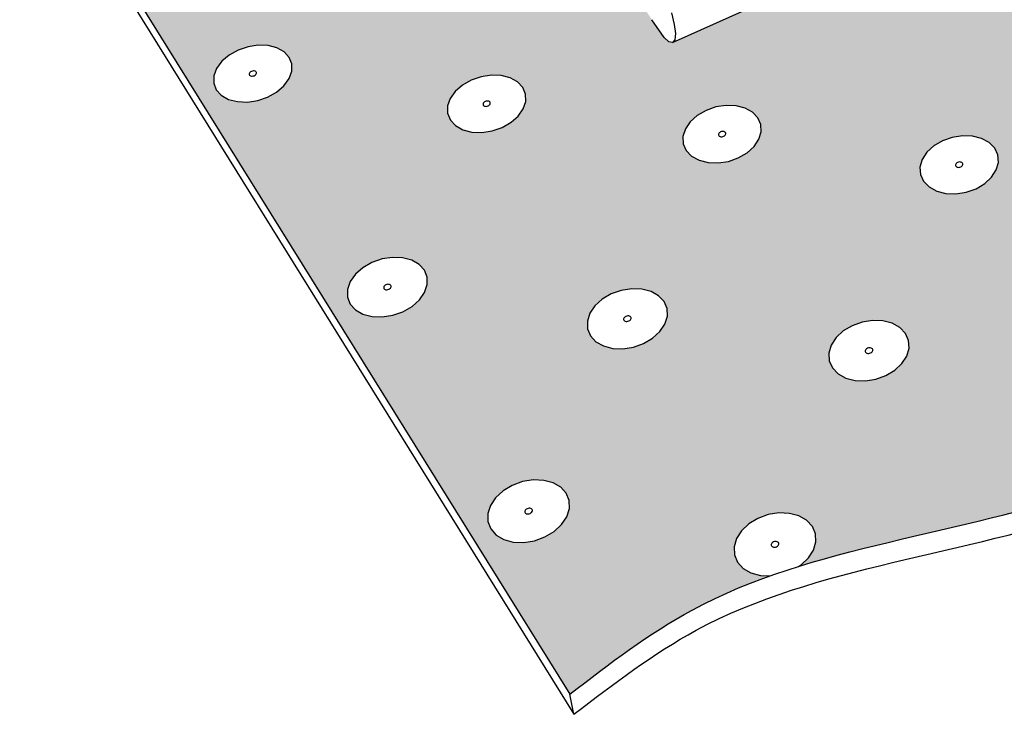
# Model space of a CAD drawing. Units: inches. Extents: x 884 to 1124, y 269 to 564.
# Drawn here: x 949 to 997, y 269 to 303 of the extents above; entities that cross this region are included whole.
import ezdxf

# ---------------------------------------------------------------- set-up
doc = ezdxf.new("R2010")
doc.units = ezdxf.units.IN
doc.header["$MEASUREMENT"] = 0
doc.layers.add('0 STATIC CONTENTS', color=7, linetype='Continuous')

msp = doc.modelspace()

# ---------------------------------------------------------------- hatches: boundary and pattern name
at = {"layer": '0 STATIC CONTENTS'}
h = msp.add_hatch(color=9, dxfattribs=at)
h.dxf.hatch_style = 1
h.paths.add_polyline_path([(968.336, 320.508), (967.814, 321.277), (960.911, 318.341), (958.645, 317.377), (949.308, 313.407), (949.805, 312.609)])
edge = h.paths.add_edge_path()
edge.add_line((971.147, 316.369), (970.892, 316.23))
edge.add_line((970.892, 316.23), (970.428, 316.077))
edge.add_line((970.428, 316.077), (969.947, 316.006))
edge.add_line((969.947, 316.006), (969.481, 316.023))
edge.add_line((969.481, 316.023), (969.063, 316.127))
edge.add_line((969.063, 316.127), (968.721, 316.31))
edge.add_line((968.721, 316.31), (968.478, 316.559))
edge.add_line((968.478, 316.559), (968.352, 316.858))
edge.add_line((968.352, 316.858), (968.35, 317.186))
edge.add_line((968.35, 317.186), (968.472, 317.52))
edge.add_line((968.472, 317.52), (968.709, 317.838))
edge.add_line((968.709, 317.838), (969.046, 318.118))
edge.add_line((969.046, 318.118), (969.46, 318.342))
edge.add_line((969.46, 318.342), (969.744, 318.435))
edge.add_line((969.744, 318.435), (968.336, 320.508))
edge.add_line((968.336, 320.508), (949.805, 312.609))
edge.add_line((949.805, 312.609), (976.088, 270.365))
edge.add_spline(control_points=[(976.088, 270.365), (978.017, 271.844), (981.066, 274.182), (984.528, 275.654), (985.837, 276.119)], knot_values=[0, 0, 0, 0, 7.221123, 11.416344, 11.416344, 11.416344, 11.416344], degree=3, periodic=0)
edge.add_line((985.837, 276.119), (985.37, 276.137))
edge.add_line((985.37, 276.137), (984.907, 276.261))
edge.add_line((984.907, 276.261), (984.525, 276.481))
edge.add_line((984.525, 276.481), (984.249, 276.78))
edge.add_line((984.249, 276.78), (984.098, 277.139))
edge.add_line((984.098, 277.139), (984.082, 277.532))
edge.add_line((984.082, 277.532), (984.202, 277.933))
edge.add_line((984.202, 277.933), (984.449, 278.315))
edge.add_line((984.449, 278.315), (984.806, 278.651))
edge.add_line((984.806, 278.651), (985.249, 278.919))
edge.add_line((985.249, 278.919), (985.748, 279.101))
edge.add_line((985.748, 279.101), (986.269, 279.184))
edge.add_line((986.269, 279.184), (986.777, 279.164))
edge.add_line((986.777, 279.164), (987.237, 279.042))
edge.add_line((987.237, 279.042), (987.618, 278.825))
edge.add_line((987.618, 278.825), (987.895, 278.528))
edge.add_line((987.895, 278.528), (988.049, 278.171))
edge.add_line((988.049, 278.171), (988.068, 277.779))
edge.add_line((988.068, 277.779), (987.952, 277.378))
edge.add_line((987.952, 277.378), (987.707, 276.995))
edge.add_line((987.707, 276.995), (987.289, 276.598))
edge.add_spline(control_points=[(987.226, 276.581), (991.882, 278.034), (1003.739, 279.671), (1013.101, 286.732), (1018.498, 290.803)], knot_values=[12.887528, 12.887528, 12.887528, 12.887528, 27.548307, 47.497337, 47.497337, 47.497337, 47.497337], degree=3, periodic=0)
edge.add_line((1018.498, 290.803), (1002.768, 311.865))
edge.add_line((1002.768, 311.865), (989.64, 305.941))
edge.add_line((989.64, 305.941), (989.467, 305.685))
edge.add_line((989.467, 305.685), (989.134, 305.388))
edge.add_line((989.134, 305.388), (988.719, 305.15))
edge.add_line((988.719, 305.15), (988.25, 304.989))
edge.add_line((988.25, 304.989), (987.759, 304.914))
edge.add_line((987.759, 304.914), (987.395, 304.928))
edge.add_line((987.395, 304.928), (981.094, 302.085))
edge.add_line((981.094, 302.085), (980.915, 302.124))
edge.add_line((980.915, 302.124), (980.676, 302.335))
edge.add_line((980.676, 302.335), (980.087, 303.202))
edge.add_line((980.087, 303.202), (977.695, 306.725))
edge.add_line((977.695, 306.725), (977.436, 306.58))
edge.add_line((977.436, 306.58), (976.965, 306.419))
edge.add_line((976.965, 306.419), (976.473, 306.345))
edge.add_line((976.473, 306.345), (975.997, 306.363))
edge.add_line((975.997, 306.363), (975.567, 306.471))
edge.add_line((975.567, 306.471), (975.214, 306.663))
edge.add_line((975.214, 306.663), (974.962, 306.924))
edge.add_line((974.962, 306.924), (974.828, 307.237))
edge.add_line((974.828, 307.237), (974.82, 307.58))
edge.add_line((974.82, 307.58), (974.94, 307.93))
edge.add_line((974.94, 307.93), (975.178, 308.263))
edge.add_line((975.178, 308.263), (975.518, 308.556))
edge.add_line((975.518, 308.556), (975.937, 308.79))
edge.add_line((975.937, 308.79), (976.227, 308.888))
edge.add_line((976.227, 308.888), (971.147, 316.369))
h.paths.add_polyline_path([(965.753, 310.425), (966.225, 310.407), (966.649, 310.301), (966.995, 310.113), (967.24, 309.856), (967.368, 309.547), (967.369, 309.207), (967.244, 308.859), (967, 308.527), (966.654, 308.234), (966.229, 307.999), (965.755, 307.84), (965.263, 307.766), (964.788, 307.784), (964.363, 307.891), (964.016, 308.082), (963.772, 308.341), (963.646, 308.652), (963.648, 308.993), (963.776, 309.34), (964.022, 309.671), (964.369, 309.962), (964.793, 310.195), (965.265, 310.352)], flags=16)
h.paths.add_polyline_path([(965.615, 309.211), (965.701, 309.164), (965.657, 309.043), (965.533, 308.975), (965.395, 308.98), (965.31, 309.07), (965.396, 309.186), (965.533, 309.232)], flags=0)
h.paths.add_polyline_path([(956.271, 310.947), (956.264, 310.609), (956.13, 310.263), (955.878, 309.934), (955.525, 309.642), (955.096, 309.409), (954.619, 309.251), (954.127, 309.178), (953.654, 309.195), (953.233, 309.302), (952.893, 309.491), (952.656, 309.749), (952.539, 310.058), (952.549, 310.396), (952.686, 310.742), (952.94, 311.07), (953.293, 311.359), (953.722, 311.59), (954.197, 311.747), (954.685, 311.819), (955.155, 311.802), (955.574, 311.696), (955.914, 311.509), (956.152, 311.254)], flags=16)
h.paths.add_polyline_path([(954.553, 310.446), (954.428, 310.379), (954.291, 310.384), (954.208, 310.473), (954.296, 310.588), (954.435, 310.634), (954.515, 310.613), (954.6, 310.567)], flags=0)
h.paths.add_polyline_path([(961.833, 301.832), (962.184, 301.636), (962.431, 301.368), (962.558, 301.047), (962.556, 300.693), (962.424, 300.331), (962.171, 299.986), (961.815, 299.68), (961.379, 299.436), (960.893, 299.27), (960.39, 299.194), (959.906, 299.212), (959.474, 299.324), (959.122, 299.522), (958.876, 299.792), (958.752, 300.116), (958.757, 300.47), (958.892, 300.832), (959.147, 301.176), (959.504, 301.479), (959.939, 301.721), (960.423, 301.885), (960.922, 301.961), (961.403, 301.942)], flags=16)
h.paths.add_polyline_path([(960.846, 300.628), (960.807, 300.523), (960.68, 300.452), (960.54, 300.457), (960.468, 300.535), (960.507, 300.641), (960.634, 300.712), (960.774, 300.706)], flags=0)
h.paths.add_polyline_path([(960.683, 300.719), (960.542, 300.671), (960.468, 300.571), (960.505, 300.477), (960.631, 300.444), (960.772, 300.492), (960.846, 300.593), (960.809, 300.687)], flags=0)
h.paths.add_polyline_path([(971.291, 300.259), (971.772, 300.424), (972.271, 300.5), (972.754, 300.482), (973.189, 300.371), (973.546, 300.174), (973.801, 299.904), (973.937, 299.58), (973.944, 299.224), (973.821, 298.86), (973.577, 298.512), (973.227, 298.205), (972.796, 297.959), (972.313, 297.792), (971.811, 297.715), (971.325, 297.733), (970.888, 297.846), (970.53, 298.045), (970.275, 298.317), (970.142, 298.643), (970.138, 299), (970.264, 299.364), (970.511, 299.711), (970.861, 300.016)], flags=16)
h.paths.add_polyline_path([(972.194, 299.053), (972.069, 298.981), (971.927, 298.987), (971.853, 299.066), (971.889, 299.172), (972.015, 299.243), (972.156, 299.237), (972.23, 299.159)], flags=0)
h.paths.add_polyline_path([(967.457, 291.63), (967.95, 291.611), (968.392, 291.495), (968.755, 291.289), (969.012, 291.009), (969.147, 290.672), (969.15, 290.301), (969.021, 289.921), (968.767, 289.559), (968.407, 289.239), (967.964, 288.983), (967.469, 288.809), (966.956, 288.729), (966.46, 288.748), (966.015, 288.865), (965.652, 289.073), (965.396, 289.356), (965.263, 289.695), (965.264, 290.067), (965.396, 290.446), (965.652, 290.807), (966.013, 291.125), (966.455, 291.379), (966.947, 291.551)], flags=16)
h.paths.add_polyline_path([(981.952, 298.235), (982.296, 298.542), (982.721, 298.787), (983.199, 298.954), (983.697, 299.03), (984.182, 299.012), (984.622, 298.9), (984.985, 298.701), (985.249, 298.43), (985.393, 298.104), (985.41, 297.745), (985.296, 297.378), (985.06, 297.028), (984.717, 296.719), (984.291, 296.471), (983.811, 296.303), (983.309, 296.226), (982.821, 296.244), (982.38, 296.358), (982.015, 296.558), (981.753, 296.832), (981.61, 297.16), (981.597, 297.52), (981.714, 297.886)], flags=16)
h.paths.add_polyline_path([(967.361, 290.294), (967.4, 290.196), (967.326, 290.09), (967.182, 290.04), (967.053, 290.074), (967.014, 290.172), (967.088, 290.278), (967.232, 290.328)], flags=0)
h.paths.add_polyline_path([(967.132, 290.303), (967.027, 290.21), (967.028, 290.102), (967.133, 290.042), (967.282, 290.065), (967.387, 290.158), (967.387, 290.266), (967.281, 290.326)], flags=0)
h.paths.add_polyline_path([(983.474, 297.764), (983.615, 297.759), (983.692, 297.679), (983.658, 297.573), (983.534, 297.501), (983.393, 297.506), (983.316, 297.586), (983.35, 297.692)], flags=0)
h.paths.add_polyline_path([(983.315, 297.621), (983.356, 297.526), (983.485, 297.493), (983.624, 297.542), (983.693, 297.644), (983.651, 297.739), (983.523, 297.772), (983.384, 297.723)], flags=0)
h.paths.add_polyline_path([(978.103, 289.846), (978.592, 290.019), (979.102, 290.099), (979.597, 290.079), (980.044, 289.963), (980.413, 289.756), (980.679, 289.473), (980.823, 289.134), (980.836, 288.76), (980.716, 288.378), (980.471, 288.013), (980.118, 287.691), (979.68, 287.433), (979.188, 287.258), (978.676, 287.177), (978.177, 287.197), (977.728, 287.315), (977.358, 287.524), (977.093, 287.809), (976.952, 288.15), (976.942, 288.525), (977.065, 288.907), (977.312, 289.27), (977.666, 289.59)], flags=16)
h.paths.add_polyline_path([(978.96, 288.786), (979.067, 288.725), (979.071, 288.616), (978.968, 288.523), (978.819, 288.499), (978.711, 288.56), (978.708, 288.669), (978.811, 288.763)], flags=0)
h.paths.add_polyline_path([(978.732, 288.705), (978.697, 288.594), (978.774, 288.511), (978.919, 288.505), (979.046, 288.58), (979.082, 288.692), (979.004, 288.774), (978.86, 288.78)], flags=0)
h.paths.add_polyline_path([(993.471, 296.749), (993.808, 297.059), (994.228, 297.305), (994.703, 297.473), (995.201, 297.55), (995.689, 297.531), (996.133, 297.419), (996.503, 297.219), (996.774, 296.946), (996.928, 296.617), (996.954, 296.256), (996.85, 295.887), (996.622, 295.534), (996.287, 295.223), (995.866, 294.974), (995.388, 294.804), (994.887, 294.726), (994.396, 294.745), (993.95, 294.859), (993.579, 295.061), (993.309, 295.337), (993.157, 295.667), (993.134, 296.029), (993.242, 296.398)], flags=16)
h.paths.add_polyline_path([(998.431, 305.508), (998.652, 305.845), (998.978, 306.142), (999.387, 306.378), (999.85, 306.539), (1000.337, 306.613), (1000.815, 306.595), (1001.25, 306.487), (1001.615, 306.295), (1001.884, 306.033), (1002.039, 305.719), (1002.068, 305.372), (1001.97, 305.018), (1001.751, 304.68), (1001.426, 304.382), (1001.017, 304.143), (1000.552, 303.98), (1000.062, 303.906), (999.581, 303.924), (999.143, 304.033), (998.778, 304.227), (998.51, 304.491), (998.357, 304.807), (998.331, 305.155)], flags=16)
h.paths.add_polyline_path([(994.963, 296.259), (995.109, 296.281), (995.217, 296.223), (995.224, 296.117), (995.126, 296.027), (994.98, 296.004), (994.872, 296.063), (994.865, 296.168)], flags=0)
h.paths.add_polyline_path([(994.857, 296.095), (994.936, 296.016), (995.079, 296.01), (995.201, 296.082), (995.232, 296.19), (995.153, 296.27), (995.011, 296.275), (994.888, 296.203)], flags=0)
h.paths.add_polyline_path([(973.792, 280.709), (974.313, 280.792), (974.818, 280.772), (975.274, 280.65), (975.648, 280.435), (975.916, 280.14), (976.06, 279.786), (976.069, 279.397), (975.942, 278.998), (975.689, 278.618), (975.324, 278.282), (974.875, 278.013), (974.37, 277.83), (973.846, 277.746), (973.337, 277.766), (972.88, 277.89), (972.504, 278.107), (972.237, 278.405), (972.096, 278.761), (972.091, 279.151), (972.22, 279.55), (972.477, 279.928), (972.842, 280.262), (973.29, 280.528)], flags=16)
h.paths.add_polyline_path([(1000.078, 305.351), (1000.214, 305.398), (1000.341, 305.366), (1000.386, 305.274), (1000.322, 305.176), (1000.186, 305.129), (1000.059, 305.161), (1000.014, 305.253)], flags=0)
h.paths.add_polyline_path([(1000.032, 305.187), (1000.139, 305.131), (1000.281, 305.152), (1000.376, 305.239), (1000.367, 305.34), (1000.261, 305.396), (1000.119, 305.375), (1000.024, 305.288)], flags=0)
h.paths.add_polyline_path([(989.4, 288.045), (989.832, 288.302), (990.318, 288.477), (990.827, 288.557), (991.325, 288.537), (991.777, 288.42), (992.152, 288.212), (992.426, 287.927), (992.58, 287.585), (992.603, 287.209), (992.493, 286.824), (992.257, 286.457), (991.911, 286.132), (991.479, 285.873), (990.99, 285.696), (990.477, 285.615), (989.977, 285.634), (989.523, 285.754), (989.146, 285.964), (988.873, 286.251), (988.721, 286.595), (988.702, 286.972), (988.815, 287.357), (989.054, 287.723)], flags=16)
h.paths.add_polyline_path([(974.199, 279.411), (974.277, 279.325), (974.24, 279.209), (974.109, 279.131), (973.961, 279.137), (973.883, 279.223), (973.921, 279.339), (974.052, 279.417)], flags=0)
h.paths.add_polyline_path([(973.957, 279.372), (973.883, 279.262), (973.924, 279.158), (974.057, 279.123), (974.204, 279.176), (974.278, 279.286), (974.236, 279.39), (974.104, 279.425)], flags=0)
h.paths.add_polyline_path([(990.67, 287.237), (990.802, 287.202), (990.847, 287.102), (990.778, 286.996), (990.636, 286.944), (990.504, 286.979), (990.459, 287.079), (990.528, 287.186)], flags=0)
h.paths.add_polyline_path([(990.47, 287.117), (990.476, 287.007), (990.586, 286.946), (990.735, 286.97), (990.836, 287.064), (990.83, 287.174), (990.72, 287.235), (990.571, 287.211)], flags=0)
h.paths.add_polyline_path([(1005.803, 295.349), (1006.023, 295.702), (1006.351, 296.013), (1006.766, 296.261), (1007.237, 296.429), (1007.734, 296.506), (1008.223, 296.488), (1008.671, 296.374), (1009.048, 296.173), (1009.328, 295.899), (1009.492, 295.569), (1009.528, 295.206), (1009.434, 294.835), (1009.216, 294.481), (1008.889, 294.168), (1008.474, 293.918), (1008, 293.747), (1007.5, 293.669), (1007.008, 293.688), (1006.558, 293.803), (1006.18, 294.006), (1005.901, 294.282), (1005.739, 294.614), (1005.706, 294.978)], flags=16)
h.paths.add_polyline_path([(1000.877, 286.164), (1001.216, 286.489), (1001.642, 286.748), (1002.126, 286.923), (1002.635, 287.004), (1003.135, 286.985), (1003.591, 286.866), (1003.974, 286.657), (1004.256, 286.37), (1004.42, 286.026), (1004.453, 285.647), (1004.353, 285.26), (1004.126, 284.89), (1003.787, 284.563), (1003.36, 284.301), (1002.874, 284.124), (1002.362, 284.042), (1001.859, 284.061), (1001.4, 284.181), (1001.017, 284.393), (1000.735, 284.682), (1000.574, 285.029), (1000.544, 285.409), (1000.648, 285.796)], flags=16)
h.paths.add_polyline_path([(1007.533, 295.209), (1007.678, 295.231), (1007.788, 295.173), (1007.798, 295.067), (1007.702, 294.976), (1007.557, 294.953), (1007.447, 295.012), (1007.437, 295.118)], flags=0)
h.paths.add_polyline_path([(1007.431, 295.045), (1007.513, 294.964), (1007.655, 294.959), (1007.776, 295.032), (1007.804, 295.14), (1007.723, 295.22), (1007.58, 295.225), (1007.459, 295.153)], flags=0)
h.paths.add_polyline_path([(1002.462, 285.667), (1002.608, 285.661), (1002.69, 285.577), (1002.66, 285.465), (1002.536, 285.389), (1002.39, 285.394), (1002.308, 285.478), (1002.338, 285.591)], flags=0)
h.paths.add_polyline_path([(1002.305, 285.516), (1002.352, 285.415), (1002.485, 285.381), (1002.627, 285.432), (1002.693, 285.54), (1002.646, 285.64), (1002.513, 285.675), (1002.371, 285.624)], flags=0)
h.paths.add_polyline_path([(1007.651, 314.069), (1002.768, 311.865), (1018.498, 290.803), (1023.537, 293.231)])

# ---------------------------------------------------------------- linework, layer by layer
for p, q in [((949.805, 312.609), (976.088, 270.365)), ((950.032, 311.644), (976.292, 269.379)), ((981.094, 302.085), (987.395, 304.928)), ((981.039, 303.537), (981.172, 302.973)), ((980.087, 303.202), (980.086, 303.203)), ((980.676, 302.335), (980.087, 303.202)), ((981.172, 302.973), (981.227, 302.524)), ((981.227, 302.524), (981.2, 302.221)), ((980.915, 302.124), (980.676, 302.335)), ((981.094, 302.085), (980.915, 302.124)), ((981.2, 302.221), (981.094, 302.085)), ((959.939, 301.721), (959.504, 301.479)), ((960.423, 301.885), (959.939, 301.721)), ((960.922, 301.961), (960.423, 301.885)), ((961.403, 301.942), (960.922, 301.961)), ((961.833, 301.832), (961.403, 301.942)), ((962.184, 301.636), (961.833, 301.832)), ((962.431, 301.368), (962.184, 301.636)), ((959.147, 301.176), (958.892, 300.832)), ((959.504, 301.479), (959.147, 301.176)), ((962.558, 301.047), (962.431, 301.368)), ((962.556, 300.693), (962.558, 301.047)), ((958.892, 300.832), (958.757, 300.47)), ((960.493, 300.605), (960.481, 300.571)), ((960.481, 300.571), (960.481, 300.539)), ((960.481, 300.539), (960.492, 300.509)), ((960.517, 300.637), (960.493, 300.605)), ((960.55, 300.665), (960.517, 300.637)), ((960.59, 300.687), (960.55, 300.665)), ((960.635, 300.703), (960.59, 300.687)), ((960.682, 300.71), (960.635, 300.703)), ((960.726, 300.708), (960.682, 300.71)), ((960.766, 300.698), (960.726, 300.708)), ((960.799, 300.68), (960.766, 300.698)), ((960.797, 300.527), (960.82, 300.559)), ((960.822, 300.655), (960.799, 300.68)), ((960.82, 300.559), (960.833, 300.592)), ((960.833, 300.625), (960.822, 300.655)), ((960.833, 300.592), (960.833, 300.625)), ((962.424, 300.331), (962.556, 300.693)), ((958.757, 300.47), (958.752, 300.116)), ((958.752, 300.116), (958.876, 299.792)), ((960.492, 300.509), (960.515, 300.484)), ((960.515, 300.484), (960.548, 300.466)), ((960.548, 300.466), (960.588, 300.455)), ((960.588, 300.455), (960.632, 300.454)), ((960.632, 300.454), (960.679, 300.461)), ((960.679, 300.461), (960.724, 300.476)), ((960.724, 300.476), (960.764, 300.498)), ((960.764, 300.498), (960.797, 300.527)), ((962.171, 299.986), (962.424, 300.331)), ((971.291, 300.259), (970.861, 300.016)), ((971.772, 300.424), (971.291, 300.259)), ((972.271, 300.5), (971.772, 300.424)), ((972.754, 300.482), (972.271, 300.5)), ((973.189, 300.371), (972.754, 300.482)), ((973.546, 300.174), (973.189, 300.371)), ((973.801, 299.904), (973.546, 300.174)), ((958.876, 299.792), (959.122, 299.522)), ((961.379, 299.436), (961.815, 299.68)), ((961.815, 299.68), (962.171, 299.986)), ((970.511, 299.711), (970.264, 299.364)), ((970.861, 300.016), (970.511, 299.711)), ((973.937, 299.58), (973.801, 299.904)), ((973.944, 299.224), (973.937, 299.58)), ((959.122, 299.522), (959.474, 299.324)), ((959.474, 299.324), (959.906, 299.212)), ((959.906, 299.212), (960.39, 299.194)), ((960.39, 299.194), (960.893, 299.27)), ((960.893, 299.27), (961.379, 299.436)), ((970.264, 299.364), (970.138, 299)), ((971.877, 299.135), (971.865, 299.102)), ((971.865, 299.102), (971.866, 299.069)), ((971.9, 299.168), (971.877, 299.135)), ((971.932, 299.196), (971.9, 299.168)), ((971.972, 299.219), (971.932, 299.196)), ((972.017, 299.234), (971.972, 299.219)), ((972.063, 299.241), (972.017, 299.234)), ((972.108, 299.239), (972.063, 299.241)), ((972.148, 299.229), (972.108, 299.239)), ((972.181, 299.211), (972.148, 299.229)), ((972.205, 299.186), (972.181, 299.211)), ((972.217, 299.156), (972.205, 299.186)), ((972.206, 299.089), (972.218, 299.122)), ((972.218, 299.122), (972.217, 299.156)), ((973.821, 298.86), (973.944, 299.224)), ((970.138, 299), (970.142, 298.643)), ((970.142, 298.643), (970.275, 298.317)), ((971.866, 299.069), (971.878, 299.039)), ((971.878, 299.039), (971.902, 299.014)), ((971.902, 299.014), (971.935, 298.995)), ((971.935, 298.995), (971.975, 298.985)), ((971.975, 298.985), (972.02, 298.983)), ((972.02, 298.983), (972.067, 298.99)), ((972.067, 298.99), (972.111, 299.006)), ((972.111, 299.006), (972.151, 299.028)), ((972.151, 299.028), (972.184, 299.057)), ((972.184, 299.057), (972.206, 299.089)), ((973.577, 298.512), (973.821, 298.86)), ((982.721, 298.787), (982.296, 298.542)), ((983.199, 298.954), (982.721, 298.787)), ((983.697, 299.03), (983.199, 298.954)), ((984.182, 299.012), (983.697, 299.03)), ((984.622, 298.9), (984.182, 299.012)), ((984.985, 298.701), (984.622, 298.9)), ((985.249, 298.43), (984.985, 298.701)), ((970.275, 298.317), (970.53, 298.045)), ((972.796, 297.959), (973.227, 298.205)), ((973.227, 298.205), (973.577, 298.512)), ((981.952, 298.235), (981.714, 297.886)), ((982.296, 298.542), (981.952, 298.235)), ((985.393, 298.104), (985.249, 298.43)), ((970.53, 298.045), (970.888, 297.846)), ((970.888, 297.846), (971.325, 297.733)), ((971.325, 297.733), (971.811, 297.715)), ((971.811, 297.715), (972.313, 297.792)), ((972.313, 297.792), (972.796, 297.959)), ((981.714, 297.886), (981.597, 297.52)), ((983.338, 297.656), (983.327, 297.622)), ((983.36, 297.688), (983.338, 297.656)), ((983.392, 297.717), (983.36, 297.688)), ((983.431, 297.74), (983.392, 297.717)), ((983.476, 297.755), (983.431, 297.74)), ((983.522, 297.762), (983.476, 297.755)), ((983.567, 297.761), (983.522, 297.762)), ((983.608, 297.75), (983.567, 297.761)), ((983.641, 297.732), (983.608, 297.75)), ((983.666, 297.706), (983.641, 297.732)), ((983.679, 297.676), (983.666, 297.706)), ((983.68, 297.643), (983.679, 297.676)), ((985.296, 297.378), (985.41, 297.745)), ((985.41, 297.745), (985.393, 298.104)), ((981.597, 297.52), (981.61, 297.16)), ((983.327, 297.622), (983.329, 297.589)), ((983.329, 297.589), (983.342, 297.558)), ((983.342, 297.558), (983.366, 297.533)), ((983.366, 297.533), (983.4, 297.515)), ((983.4, 297.515), (983.441, 297.504)), ((983.441, 297.504), (983.486, 297.503)), ((983.486, 297.503), (983.532, 297.51)), ((983.532, 297.51), (983.577, 297.525)), ((983.577, 297.525), (983.616, 297.548)), ((983.616, 297.548), (983.648, 297.577)), ((983.648, 297.577), (983.67, 297.609)), ((983.67, 297.609), (983.68, 297.643)), ((985.06, 297.028), (985.296, 297.378)), ((994.228, 297.305), (993.808, 297.059)), ((994.703, 297.473), (994.228, 297.305)), ((995.201, 297.55), (994.703, 297.473)), ((995.689, 297.531), (995.201, 297.55)), ((996.133, 297.419), (995.689, 297.531)), ((996.503, 297.219), (996.133, 297.419)), ((996.774, 296.946), (996.503, 297.219)), ((981.61, 297.16), (981.753, 296.832)), ((981.753, 296.832), (982.015, 296.558)), ((984.291, 296.471), (984.717, 296.719)), ((984.717, 296.719), (985.06, 297.028)), ((993.471, 296.749), (993.242, 296.398)), ((993.808, 297.059), (993.471, 296.749)), ((996.928, 296.617), (996.774, 296.946)), ((982.015, 296.558), (982.38, 296.358)), ((982.38, 296.358), (982.821, 296.244)), ((982.821, 296.244), (983.309, 296.226)), ((983.309, 296.226), (983.811, 296.303)), ((983.811, 296.303), (984.291, 296.471)), ((993.242, 296.398), (993.134, 296.029)), ((994.93, 296.228), (994.899, 296.199)), ((994.969, 296.251), (994.93, 296.228)), ((995.013, 296.266), (994.969, 296.251)), ((995.059, 296.273), (995.013, 296.266)), ((995.104, 296.272), (995.059, 296.273)), ((995.146, 296.261), (995.104, 296.272)), ((995.18, 296.243), (995.146, 296.261)), ((995.205, 296.217), (995.18, 296.243)), ((996.85, 295.887), (996.954, 296.256)), ((996.954, 296.256), (996.928, 296.617)), ((993.134, 296.029), (993.157, 295.667)), ((994.878, 296.166), (994.868, 296.132)), ((994.868, 296.132), (994.87, 296.099)), ((994.87, 296.099), (994.884, 296.068)), ((994.899, 296.199), (994.878, 296.166)), ((994.884, 296.068), (994.909, 296.043)), ((994.909, 296.043), (994.944, 296.024)), ((994.944, 296.024), (994.985, 296.014)), ((994.985, 296.014), (995.03, 296.012)), ((995.03, 296.012), (995.076, 296.019)), ((995.076, 296.019), (995.12, 296.035)), ((995.12, 296.035), (995.159, 296.058)), ((995.159, 296.058), (995.191, 296.086)), ((995.191, 296.086), (995.212, 296.119)), ((995.219, 296.187), (995.205, 296.217)), ((995.212, 296.119), (995.221, 296.153)), ((995.221, 296.153), (995.219, 296.187)), ((996.622, 295.534), (996.85, 295.887)), ((993.157, 295.667), (993.309, 295.337)), ((993.309, 295.337), (993.579, 295.061)), ((996.287, 295.223), (996.622, 295.534)), ((993.579, 295.061), (993.95, 294.859)), ((993.95, 294.859), (994.396, 294.745)), ((994.887, 294.726), (995.388, 294.804)), ((995.388, 294.804), (995.866, 294.974)), ((995.866, 294.974), (996.287, 295.223)), ((994.396, 294.745), (994.887, 294.726)), ((966.947, 291.551), (966.455, 291.379)), ((967.457, 291.63), (966.947, 291.551)), ((967.95, 291.611), (967.457, 291.63)), ((968.392, 291.495), (967.95, 291.611)), ((968.755, 291.289), (968.392, 291.495)), ((966.013, 291.125), (965.652, 290.807)), ((966.455, 291.379), (966.013, 291.125)), ((969.012, 291.009), (968.755, 291.289)), ((969.147, 290.672), (969.012, 291.009)), ((965.652, 290.807), (965.396, 290.446)), ((969.15, 290.301), (969.147, 290.672)), ((965.264, 290.067), (965.263, 289.695)), ((965.396, 290.446), (965.264, 290.067)), ((967.04, 290.208), (967.027, 290.173)), ((967.027, 290.173), (967.028, 290.139)), ((967.028, 290.139), (967.04, 290.107)), ((967.063, 290.242), (967.04, 290.208)), ((967.04, 290.107), (967.064, 290.081)), ((967.097, 290.271), (967.063, 290.242)), ((967.064, 290.081), (967.097, 290.062)), ((967.137, 290.295), (967.097, 290.271)), ((967.097, 290.062), (967.138, 290.051)), ((967.183, 290.311), (967.137, 290.295)), ((967.138, 290.051), (967.184, 290.05)), ((967.231, 290.318), (967.183, 290.311)), ((967.184, 290.05), (967.232, 290.057)), ((967.276, 290.316), (967.231, 290.318)), ((967.232, 290.057), (967.277, 290.073)), ((967.317, 290.306), (967.276, 290.316)), ((967.277, 290.073), (967.318, 290.097)), ((967.351, 290.287), (967.317, 290.306)), ((967.318, 290.097), (967.352, 290.126)), ((967.375, 290.26), (967.351, 290.287)), ((967.352, 290.126), (967.375, 290.16)), ((967.387, 290.229), (967.375, 290.26)), ((967.375, 290.16), (967.387, 290.195)), ((967.387, 290.195), (967.387, 290.229)), ((969.021, 289.921), (969.15, 290.301)), ((978.592, 290.019), (978.103, 289.846)), ((979.102, 290.099), (978.592, 290.019)), ((979.597, 290.079), (979.102, 290.099)), ((980.044, 289.963), (979.597, 290.079)), ((965.263, 289.695), (965.396, 289.356)), ((968.407, 289.239), (968.767, 289.559)), ((968.767, 289.559), (969.021, 289.921)), ((977.666, 289.59), (977.312, 289.27)), ((978.103, 289.846), (977.666, 289.59)), ((980.413, 289.756), (980.044, 289.963)), ((980.679, 289.473), (980.413, 289.756)), ((965.396, 289.356), (965.652, 289.073)), ((965.652, 289.073), (966.015, 288.865)), ((967.964, 288.983), (968.407, 289.239)), ((977.312, 289.27), (977.065, 288.907)), ((980.823, 289.134), (980.679, 289.473)), ((980.836, 288.76), (980.823, 289.134)), ((966.015, 288.865), (966.46, 288.748)), ((966.46, 288.748), (966.956, 288.729)), ((966.956, 288.729), (967.469, 288.809)), ((967.469, 288.809), (967.964, 288.983)), ((977.065, 288.907), (976.942, 288.525)), ((978.72, 288.667), (978.709, 288.632)), ((978.709, 288.632), (978.71, 288.597)), ((978.71, 288.597), (978.723, 288.566)), ((978.743, 288.701), (978.72, 288.667)), ((978.723, 288.566), (978.748, 288.539)), ((978.776, 288.731), (978.743, 288.701)), ((978.816, 288.754), (978.776, 288.731)), ((978.862, 288.77), (978.816, 288.754)), ((978.909, 288.778), (978.862, 288.77)), ((978.955, 288.776), (978.909, 288.778)), ((978.997, 288.765), (978.955, 288.776)), ((978.962, 288.531), (979.003, 288.555)), ((979.031, 288.746), (978.997, 288.765)), ((979.003, 288.555), (979.036, 288.584)), ((979.055, 288.72), (979.031, 288.746)), ((979.036, 288.584), (979.058, 288.618)), ((979.069, 288.688), (979.055, 288.72)), ((979.058, 288.618), (979.07, 288.654)), ((979.07, 288.654), (979.069, 288.688)), ((980.716, 288.378), (980.836, 288.76)), ((990.827, 288.557), (990.318, 288.477)), ((991.325, 288.537), (990.827, 288.557)), ((976.942, 288.525), (976.952, 288.15)), ((976.952, 288.15), (977.093, 287.809)), ((978.748, 288.539), (978.782, 288.52)), ((978.782, 288.52), (978.824, 288.509)), ((978.824, 288.509), (978.87, 288.507)), ((978.87, 288.507), (978.917, 288.515)), ((978.917, 288.515), (978.962, 288.531)), ((980.471, 288.013), (980.716, 288.378)), ((989.832, 288.302), (989.4, 288.045)), ((990.318, 288.477), (989.832, 288.302)), ((991.777, 288.42), (991.325, 288.537)), ((992.152, 288.212), (991.777, 288.42)), ((992.426, 287.927), (992.152, 288.212)), ((977.093, 287.809), (977.358, 287.524)), ((979.68, 287.433), (980.118, 287.691)), ((980.118, 287.691), (980.471, 288.013)), ((989.054, 287.723), (988.815, 287.357)), ((989.4, 288.045), (989.054, 287.723)), ((992.58, 287.585), (992.426, 287.927)), ((977.358, 287.524), (977.728, 287.315)), ((977.728, 287.315), (978.177, 287.197)), ((978.177, 287.197), (978.676, 287.177)), ((978.676, 287.177), (979.188, 287.258)), ((979.188, 287.258), (979.68, 287.433)), ((988.815, 287.357), (988.702, 286.972)), ((990.483, 287.115), (990.472, 287.08)), ((990.505, 287.149), (990.483, 287.115)), ((990.537, 287.179), (990.505, 287.149)), ((990.577, 287.203), (990.537, 287.179)), ((990.622, 287.219), (990.577, 287.203)), ((990.669, 287.227), (990.622, 287.219)), ((990.715, 287.225), (990.669, 287.227)), ((990.757, 287.214), (990.715, 287.225)), ((990.792, 287.195), (990.757, 287.214)), ((990.818, 287.168), (990.792, 287.195)), ((990.832, 287.137), (990.818, 287.168)), ((990.834, 287.102), (990.832, 287.137)), ((992.493, 286.824), (992.603, 287.209)), ((992.603, 287.209), (992.58, 287.585)), ((988.702, 286.972), (988.721, 286.595)), ((990.472, 287.08), (990.474, 287.045)), ((990.474, 287.045), (990.488, 287.013)), ((990.488, 287.013), (990.514, 286.987)), ((990.514, 286.987), (990.549, 286.967)), ((990.549, 286.967), (990.591, 286.956)), ((990.591, 286.956), (990.637, 286.954)), ((990.637, 286.954), (990.684, 286.962)), ((990.684, 286.962), (990.729, 286.978)), ((990.729, 286.978), (990.769, 287.002)), ((990.769, 287.002), (990.801, 287.032)), ((990.801, 287.032), (990.823, 287.066)), ((990.823, 287.066), (990.834, 287.102)), ((992.257, 286.457), (992.493, 286.824)), ((988.721, 286.595), (988.873, 286.251)), ((988.873, 286.251), (989.146, 285.964)), ((991.911, 286.132), (992.257, 286.457)), ((989.146, 285.964), (989.523, 285.754)), ((989.523, 285.754), (989.977, 285.634)), ((990.477, 285.615), (990.99, 285.696)), ((990.99, 285.696), (991.479, 285.873)), ((991.479, 285.873), (991.911, 286.132)), ((989.977, 285.634), (990.477, 285.615)), ((973.29, 280.528), (972.842, 280.262)), ((973.792, 280.709), (973.29, 280.528)), ((974.313, 280.792), (973.792, 280.709)), ((974.818, 280.772), (974.313, 280.792)), ((975.274, 280.65), (974.818, 280.772)), ((975.648, 280.435), (975.274, 280.65)), ((975.916, 280.14), (975.648, 280.435)), ((972.477, 279.928), (972.22, 279.55)), ((972.842, 280.262), (972.477, 279.928)), ((976.06, 279.786), (975.916, 280.14)), ((972.22, 279.55), (972.091, 279.151)), ((976.069, 279.397), (976.06, 279.786)), ((972.091, 279.151), (972.096, 278.761)), ((973.908, 279.3), (973.896, 279.263)), ((973.896, 279.263), (973.897, 279.227)), ((973.897, 279.227), (973.91, 279.194)), ((973.932, 279.335), (973.908, 279.3)), ((973.91, 279.194), (973.935, 279.166)), ((973.965, 279.366), (973.932, 279.335)), ((973.935, 279.166), (973.969, 279.146)), ((974.007, 279.39), (973.965, 279.366)), ((973.969, 279.146), (974.012, 279.135)), ((974.054, 279.407), (974.007, 279.39)), ((974.012, 279.135), (974.059, 279.133)), ((974.102, 279.415), (974.054, 279.407)), ((974.059, 279.133), (974.107, 279.141)), ((974.149, 279.413), (974.102, 279.415)), ((974.107, 279.141), (974.154, 279.158)), ((974.191, 279.402), (974.149, 279.413)), ((974.154, 279.158), (974.195, 279.182)), ((974.226, 279.382), (974.191, 279.402)), ((974.195, 279.182), (974.229, 279.213)), ((974.251, 279.354), (974.226, 279.382)), ((974.229, 279.213), (974.253, 279.248)), ((974.264, 279.321), (974.251, 279.354)), ((974.253, 279.248), (974.265, 279.285)), ((974.265, 279.285), (974.264, 279.321)), ((975.689, 278.618), (975.942, 278.998)), ((975.942, 278.998), (976.069, 279.397)), ((985.748, 279.101), (985.249, 278.919)), ((986.269, 279.184), (985.748, 279.101)), ((986.777, 279.164), (986.269, 279.184)), ((987.237, 279.042), (986.777, 279.164)), ((987.618, 278.825), (987.237, 279.042)), ((972.096, 278.761), (972.237, 278.405)), ((975.324, 278.282), (975.689, 278.618)), ((984.806, 278.651), (984.449, 278.315)), ((985.249, 278.919), (984.806, 278.651)), ((987.895, 278.528), (987.618, 278.825)), ((988.049, 278.171), (987.895, 278.528)), ((972.237, 278.405), (972.504, 278.107)), ((972.504, 278.107), (972.88, 277.89)), ((974.37, 277.83), (974.875, 278.013)), ((974.875, 278.013), (975.324, 278.282)), ((984.449, 278.315), (984.202, 277.933)), ((988.068, 277.779), (988.049, 278.171)), ((972.88, 277.89), (973.337, 277.766)), ((973.337, 277.766), (973.846, 277.746)), ((973.846, 277.746), (974.37, 277.83)), ((984.202, 277.933), (984.082, 277.532)), ((984.082, 277.532), (984.098, 277.139)), ((985.902, 277.682), (985.891, 277.644)), ((985.891, 277.644), (985.893, 277.608)), ((985.893, 277.608), (985.907, 277.575)), ((985.925, 277.717), (985.902, 277.682)), ((985.907, 277.575), (985.932, 277.547)), ((985.958, 277.748), (985.925, 277.717)), ((985.932, 277.547), (985.968, 277.527)), ((985.999, 277.773), (985.958, 277.748)), ((985.968, 277.527), (986.01, 277.516)), ((986.045, 277.79), (985.999, 277.773)), ((986.094, 277.798), (986.045, 277.79)), ((986.141, 277.796), (986.094, 277.798)), ((986.106, 277.522), (986.152, 277.538)), ((986.183, 277.784), (986.141, 277.796)), ((986.152, 277.538), (986.193, 277.563)), ((986.219, 277.764), (986.183, 277.784)), ((986.193, 277.563), (986.226, 277.595)), ((986.244, 277.737), (986.219, 277.764)), ((986.226, 277.595), (986.249, 277.63)), ((986.259, 277.704), (986.244, 277.737)), ((986.249, 277.63), (986.26, 277.667)), ((986.26, 277.667), (986.259, 277.704)), ((987.952, 277.378), (988.068, 277.779)), ((984.098, 277.139), (984.249, 276.78)), ((986.01, 277.516), (986.058, 277.514)), ((986.058, 277.514), (986.106, 277.522)), ((987.707, 276.995), (987.952, 277.378)), ((984.249, 276.78), (984.525, 276.481)), ((987.226, 276.581), (987.35, 276.656)), ((987.35, 276.656), (987.707, 276.995)), ((984.525, 276.481), (984.907, 276.261)), ((984.907, 276.261), (985.37, 276.137)), ((985.37, 276.137), (985.837, 276.119)), ((976.292, 269.379), (976.088, 270.365))]:
    msp.add_line(p, q, dxfattribs=at)
for points in [[(976.088, 270.365), (982.039, 274.455), (1001.48, 280.394), (1018.498, 290.803)], [(976.292, 269.379), (982.242, 273.47), (1001.683, 279.408), (1018.62, 289.826)]]:
    msp.add_spline(points, degree=3, dxfattribs=at)

doc.saveas('drawing.dxf')
